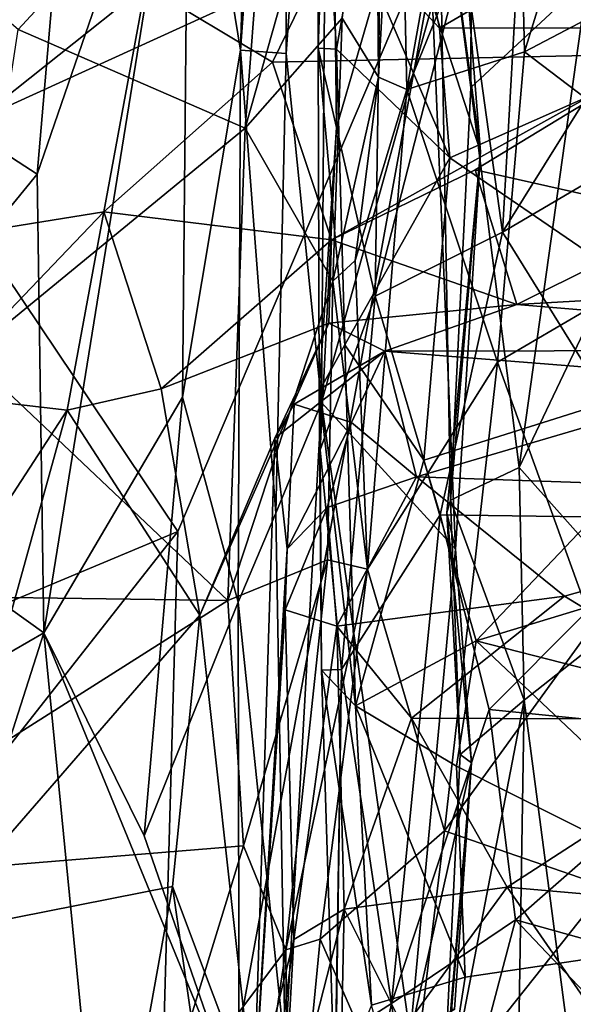
# Model space of a CAD drawing. Extents: x -11.9 to -9.02, y 1 to 3.8.
# Drawn here: x -11.54 to -11.4, y 3.15 to 3.41 of the extents above; entities that cross this region are included whole.
import ezdxf

# ---------------------------------------------------------------- set-up
doc = ezdxf.new("R2010")
doc.units = 0
doc.header["$MEASUREMENT"] = 0
doc.layers.add('1', color=7, linetype='CONTINUOUS')

msp = doc.modelspace()

# ---------------------------------------------------------------- linework, layer by layer
at = {"layer": '1'}
for points in [[(-11.430085, 3.437993, -4.903565), (-11.507215, 3.015127, -4.898532), (-10.935592, 3.58292, -4.916111)], [(-10.935592, 3.58292, -4.916111), (-11.507215, 3.015127, -4.898532), (-10.543912, 3.530387, -4.924129)], [(-11.471435, 3.399516, -6.176341), (-11.483466, 3.400396, -6.076581), (-11.47104, 3.570007, -6.153613)], [(-11.47104, 3.570007, -6.153613), (-11.483466, 3.400396, -6.076581), (-11.478891, 3.553048, -6.087346)], [(-11.460381, 3.553626, -6.187923), (-11.471435, 3.399516, -6.176341), (-11.47104, 3.570007, -6.153613)], [(-11.478891, 3.553048, -6.087346), (-11.483466, 3.400396, -6.076581), (-11.497028, 3.483538, -6.019626)], [(-11.471435, 3.399516, -6.176341), (-11.460381, 3.553626, -6.187923), (-11.462137, 3.307927, -6.201963)], [(-11.433002, 3.412558, -6.230967), (-11.462137, 3.307927, -6.201963), (-11.460381, 3.553626, -6.187923)], [(-10.543912, 3.530387, -4.924129), (-11.507215, 3.015127, -4.898532), (-10.049947, 3.532059, -4.938693)], [(-11.507215, 3.015127, -4.898532), (-10.972268, 1.486248, -4.905993), (-10.049947, 3.532059, -4.938693)], [(-11.370931, 3.522556, -10.145964), (-11.408851, 3.399975, -10.188276), (-11.410383, 3.462435, -10.16419)], [(-11.270135, 3.472801, -10.175955), (-11.408851, 3.399975, -10.188276), (-11.370931, 3.522556, -10.145964)], [(-11.474707, 3.478388, -9.906678), (-11.446733, 3.505193, -9.914416), (-11.482247, 3.379955, -9.961746)], [(-11.446733, 3.505193, -9.914416), (-11.456719, 3.408825, -9.963858), (-11.482247, 3.379955, -9.961746)], [(-11.463037, 3.400932, -8.539767), (-11.459654, 3.497941, -8.38188), (-11.462934, 3.474066, -8.61412)], [(-11.458259, 3.38011, -8.350218), (-11.459654, 3.497941, -8.38188), (-11.463037, 3.400932, -8.539767)], [(-11.459654, 3.497941, -8.38188), (-11.458259, 3.38011, -8.350218), (-11.446816, 3.419386, -8.309236)], [(-11.447789, 3.468717, -9.952192), (-11.441923, 3.491135, -10.091887), (-11.447204, 3.393319, -10.024556)], [(-11.447204, 3.393319, -10.024556), (-11.441923, 3.491135, -10.091887), (-11.439742, 3.390117, -10.158127)], [(-11.430242, 3.443471, -10.147096), (-11.439742, 3.390117, -10.158127), (-11.441923, 3.491135, -10.091887)], [(-11.536864, 3.367892, -5.953162), (-11.605274, 3.412206, -5.895773), (-11.526471, 3.489493, -5.966238)], [(-11.536864, 3.367892, -5.953162), (-11.526471, 3.489493, -5.966238), (-11.497028, 3.483538, -6.019626)], [(-11.541883, 3.405813, -9.935842), (-11.633643, 3.484533, -9.830056), (-11.474707, 3.478388, -9.906678)], [(-11.535141, 3.247467, -5.960061), (-11.536864, 3.367892, -5.953162), (-11.497028, 3.483538, -6.019626)], [(-11.498658, 3.309327, -6.031049), (-11.535141, 3.247467, -5.960061), (-11.497028, 3.483538, -6.019626)], [(-11.483466, 3.400396, -6.076581), (-11.498658, 3.309327, -6.031049), (-11.497028, 3.483538, -6.019626)], [(-11.430085, 3.437993, -4.903565), (-11.591391, 3.481986, -4.902219), (-11.567847, 3.37516, -4.898108)], [(-11.482247, 3.379955, -9.961746), (-11.541883, 3.405813, -9.935842), (-11.474707, 3.478388, -9.906678)], [(-11.414599, 3.352593, -8.177638), (-11.407673, 3.475944, -8.29341), (-11.424919, 3.426296, -8.264971)], [(-11.407673, 3.475944, -8.29341), (-11.414599, 3.352593, -8.177638), (-11.359056, 3.441844, -8.250428)], [(-11.458218, 3.400644, -8.576065), (-11.463037, 3.400932, -8.539767), (-11.462934, 3.474066, -8.61412)], [(-11.458218, 3.400644, -8.576065), (-11.462934, 3.474066, -8.61412), (-11.453134, 3.429763, -8.648109)], [(-11.270135, 3.472801, -10.175955), (-11.351368, 3.356268, -10.201168), (-11.408851, 3.399975, -10.188276)], [(-11.422958, 3.390625, -6.469633), (-11.431488, 3.455329, -6.445552), (-11.422657, 3.470549, -6.484959)], [(-11.422657, 3.470549, -6.484959), (-11.392323, 3.41916, -6.50453), (-11.422958, 3.390625, -6.469633)], [(-11.447204, 3.393319, -10.024556), (-11.456719, 3.408825, -9.963858), (-11.447789, 3.468717, -9.952192)], [(-11.410383, 3.462435, -10.16419), (-11.439742, 3.390117, -10.158127), (-11.430242, 3.443471, -10.147096)], [(-11.439742, 3.390117, -10.158127), (-11.410383, 3.462435, -10.16419), (-11.408851, 3.399975, -10.188276)], [(-11.508386, 3.417302, -9.255132), (-11.600905, 3.455543, -9.35718), (-11.5992, 3.345069, -9.277917)], [(-11.508386, 3.417302, -9.255132), (-11.475017, 3.397282, -9.229186), (-11.446489, 3.455736, -9.26587)], [(-11.446489, 3.455736, -9.26587), (-11.475017, 3.397282, -9.229186), (-11.371657, 3.399461, -9.223793)], [(-11.446489, 3.455736, -9.26587), (-11.371657, 3.399461, -9.223793), (-11.318923, 3.44515, -9.2679)], [(-11.431153, 3.406177, -8.636241), (-11.438009, 3.439129, -8.694333), (-11.346941, 3.455292, -8.745352)], [(-11.426275, 3.446768, -6.261477), (-11.431488, 3.455329, -6.445552), (-11.420376, 3.373711, -6.27355)], [(-11.420376, 3.373711, -6.27355), (-11.431488, 3.455329, -6.445552), (-11.428307, 3.282227, -6.463265)], [(-11.422958, 3.390625, -6.469633), (-11.428307, 3.282227, -6.463265), (-11.431488, 3.455329, -6.445552)], [(-11.346941, 3.455292, -8.745352), (-11.351311, 3.406302, -8.633734), (-11.431153, 3.406177, -8.636241)], [(-11.420376, 3.373711, -6.27355), (-11.433002, 3.412558, -6.230967), (-11.426275, 3.446768, -6.261477)], [(-11.414599, 3.352593, -8.177638), (-11.362917, 3.383036, -8.199477), (-11.359056, 3.441844, -8.250428)], [(-11.431153, 3.406177, -8.636241), (-11.453134, 3.429763, -8.648109), (-11.438009, 3.439129, -8.694333)], [(-11.499917, 3.274086, -4.899851), (-11.430085, 3.437993, -4.903565), (-11.567847, 3.37516, -4.898108)], [(-11.499917, 3.274086, -4.899851), (-11.507215, 3.015127, -4.898532), (-11.430085, 3.437993, -4.903565)], [(-11.428498, 3.37214, -8.580814), (-11.458218, 3.400644, -8.576065), (-11.453134, 3.429763, -8.648109)], [(-11.431153, 3.406177, -8.636241), (-11.428498, 3.37214, -8.580814), (-11.453134, 3.429763, -8.648109)], [(-11.424919, 3.426296, -8.264971), (-11.448123, 3.335832, -8.193346), (-11.414599, 3.352593, -8.177638)], [(-11.424919, 3.426296, -8.264971), (-11.446816, 3.419386, -8.309236), (-11.448123, 3.335832, -8.193346)], [(-11.448123, 3.335832, -8.193346), (-11.446816, 3.419386, -8.309236), (-11.458259, 3.38011, -8.350218)], [(-11.392323, 3.41916, -6.50453), (-11.410242, 3.290803, -6.495637), (-11.422958, 3.390625, -6.469633)], [(-11.410242, 3.290803, -6.495637), (-11.392323, 3.41916, -6.50453), (-11.378912, 3.356568, -6.511032)], [(-11.5992, 3.345069, -9.277917), (-11.519344, 3.357977, -9.229511), (-11.508386, 3.417302, -9.255132)], [(-11.519344, 3.357977, -9.229511), (-11.475017, 3.397282, -9.229186), (-11.508386, 3.417302, -9.255132)], [(-11.462137, 3.307927, -6.201963), (-11.433002, 3.412558, -6.230967), (-11.426956, 3.269433, -6.243473)], [(-11.426956, 3.269433, -6.243473), (-11.433002, 3.412558, -6.230967), (-11.420376, 3.373711, -6.27355)], [(-11.598298, 3.292722, -5.894042), (-11.605274, 3.412206, -5.895773), (-11.536864, 3.367892, -5.953162)], [(-11.459223, 3.339773, -10.002354), (-11.482247, 3.379955, -9.961746), (-11.456719, 3.408825, -9.963858)], [(-11.459223, 3.339773, -10.002354), (-11.456719, 3.408825, -9.963858), (-11.447204, 3.393319, -10.024556)], [(-11.541883, 3.405813, -9.935842), (-11.482247, 3.379955, -9.961746), (-11.554899, 3.320343, -9.962971)], [(-11.431153, 3.406177, -8.636241), (-11.351311, 3.406302, -8.633734), (-11.428498, 3.37214, -8.580814)], [(-11.351311, 3.406302, -8.633734), (-11.351304, 3.319258, -8.520107), (-11.428498, 3.37214, -8.580814)], [(-11.498658, 3.309327, -6.031049), (-11.483466, 3.400396, -6.076581), (-11.48407, 3.255483, -6.089838)], [(-11.48407, 3.255483, -6.089838), (-11.483466, 3.400396, -6.076581), (-11.474161, 3.278829, -6.176688)], [(-11.474161, 3.278829, -6.176688), (-11.483466, 3.400396, -6.076581), (-11.471435, 3.399516, -6.176341)], [(-11.459518, 3.350652, -9.194785), (-11.371657, 3.399461, -9.223793), (-11.475017, 3.397282, -9.229186)], [(-11.462137, 3.307927, -6.201963), (-11.474161, 3.278829, -6.176688), (-11.471435, 3.399516, -6.176341)], [(-11.458259, 3.38011, -8.350218), (-11.463037, 3.400932, -8.539767), (-11.462766, 3.310918, -8.417216)], [(-11.463037, 3.400932, -8.539767), (-11.458218, 3.400644, -8.576065), (-11.456079, 3.323059, -8.4942)], [(-11.463037, 3.400932, -8.539767), (-11.456079, 3.323059, -8.4942), (-11.462766, 3.310918, -8.417216)], [(-11.371657, 3.399461, -9.223793), (-11.459518, 3.350652, -9.194785), (-11.421814, 3.368998, -9.208914)], [(-11.428498, 3.37214, -8.580814), (-11.456079, 3.323059, -8.4942), (-11.458218, 3.400644, -8.576065)], [(-11.439742, 3.390117, -10.158127), (-11.408851, 3.399975, -10.188276), (-11.415921, 3.318514, -10.191159)], [(-11.365375, 3.356332, -9.196743), (-11.371657, 3.399461, -9.223793), (-11.421814, 3.368998, -9.208914)], [(-11.408851, 3.399975, -10.188276), (-11.351368, 3.356268, -10.201168), (-11.415921, 3.318514, -10.191159)], [(-11.459518, 3.350652, -9.194785), (-11.475017, 3.397282, -9.229186), (-11.519344, 3.357977, -9.229511)], [(-11.447204, 3.393319, -10.024556), (-11.453322, 3.345221, -10.117887), (-11.459223, 3.339773, -10.002354)], [(-11.447204, 3.393319, -10.024556), (-11.439742, 3.390117, -10.158127), (-11.453322, 3.345221, -10.117887)], [(-11.453322, 3.345221, -10.117887), (-11.439742, 3.390117, -10.158127), (-11.450076, 3.26417, -10.144936)], [(-11.439742, 3.390117, -10.158127), (-11.415921, 3.318514, -10.191159), (-11.450076, 3.26417, -10.144936)], [(-11.410242, 3.290803, -6.495637), (-11.428307, 3.282227, -6.463265), (-11.422958, 3.390625, -6.469633)], [(-11.414599, 3.352593, -8.177638), (-11.368032, 3.277516, -8.107146), (-11.362917, 3.383036, -8.199477)], [(-11.554899, 3.320343, -9.962971), (-11.482247, 3.379955, -9.961746), (-11.486819, 3.25589, -9.994232)], [(-11.486819, 3.25589, -9.994232), (-11.482247, 3.379955, -9.961746), (-11.459223, 3.339773, -10.002354)], [(-11.462552, 3.295471, -8.246579), (-11.458259, 3.38011, -8.350218), (-11.462766, 3.310918, -8.417216)], [(-11.448123, 3.335832, -8.193346), (-11.458259, 3.38011, -8.350218), (-11.462552, 3.295471, -8.246579)], [(-11.499917, 3.274086, -4.899851), (-11.567847, 3.37516, -4.898108), (-11.58356, 3.239063, -4.899053)], [(-11.426956, 3.269433, -6.243473), (-11.420376, 3.373711, -6.27355), (-11.429244, 3.278969, -6.385185)], [(-11.429244, 3.278969, -6.385185), (-11.420376, 3.373711, -6.27355), (-11.428307, 3.282227, -6.463265)], [(-11.435344, 3.292738, -8.486981), (-11.456079, 3.323059, -8.4942), (-11.428498, 3.37214, -8.580814)], [(-11.435344, 3.292738, -8.486981), (-11.428498, 3.37214, -8.580814), (-11.351304, 3.319258, -8.520107)], [(-11.459518, 3.350652, -9.194785), (-11.410892, 3.333664, -9.159738), (-11.421814, 3.368998, -9.208914)], [(-11.421814, 3.368998, -9.208914), (-11.410892, 3.333664, -9.159738), (-11.365375, 3.356332, -9.196743)], [(-11.536864, 3.367892, -5.953162), (-11.535141, 3.247467, -5.960061), (-11.598298, 3.292722, -5.894042)], [(-11.565186, 3.310075, -9.227958), (-11.519344, 3.357977, -9.229511), (-11.5992, 3.345069, -9.277917)], [(-11.519344, 3.357977, -9.229511), (-11.565186, 3.310075, -9.227958), (-11.528955, 3.305934, -9.207309)], [(-11.528955, 3.305934, -9.207309), (-11.504255, 3.311456, -9.208302), (-11.519344, 3.357977, -9.229511)], [(-11.504255, 3.311456, -9.208302), (-11.459518, 3.350652, -9.194785), (-11.519344, 3.357977, -9.229511)], [(-11.351368, 3.356268, -10.201168), (-11.390906, 3.249303, -10.202022), (-11.415921, 3.318514, -10.191159)], [(-11.365375, 3.356332, -9.196743), (-11.410892, 3.333664, -9.159738), (-11.270687, 3.341731, -9.176484)], [(-11.378912, 3.356568, -6.511032), (-11.377811, 3.254365, -6.512116), (-11.410242, 3.290803, -6.495637)], [(-11.504255, 3.311456, -9.208302), (-11.460275, 3.328717, -9.174406), (-11.459518, 3.350652, -9.194785)], [(-11.459518, 3.350652, -9.194785), (-11.460275, 3.328717, -9.174406), (-11.410892, 3.333664, -9.159738)], [(-11.414599, 3.352593, -8.177638), (-11.448123, 3.335832, -8.193346), (-11.431014, 3.278415, -8.123381)], [(-11.368032, 3.277516, -8.107146), (-11.414599, 3.352593, -8.177638), (-11.431014, 3.278415, -8.123381)], [(-11.450076, 3.26417, -10.144936), (-11.459223, 3.339773, -10.002354), (-11.453322, 3.345221, -10.117887)], [(-11.267646, 3.321747, -9.10205), (-11.270687, 3.341731, -9.176484), (-11.410892, 3.333664, -9.159738)], [(-11.460565, 3.266589, -10.023412), (-11.486819, 3.25589, -9.994232), (-11.459223, 3.339773, -10.002354)], [(-11.450076, 3.26417, -10.144936), (-11.460565, 3.266589, -10.023412), (-11.459223, 3.339773, -10.002354)], [(-11.462552, 3.295471, -8.246579), (-11.456922, 3.237838, -8.140852), (-11.448123, 3.335832, -8.193346)], [(-11.456922, 3.237838, -8.140852), (-11.431014, 3.278415, -8.123381), (-11.448123, 3.335832, -8.193346)], [(-11.410892, 3.333664, -9.159738), (-11.460275, 3.328717, -9.174406), (-11.445574, 3.321392, -9.10032)], [(-11.445574, 3.321392, -9.10032), (-11.267646, 3.321747, -9.10205), (-11.410892, 3.333664, -9.159738)], [(-11.504255, 3.311456, -9.208302), (-11.494118, 3.252099, -9.189531), (-11.460275, 3.328717, -9.174406)], [(-11.474477, 3.298559, -9.161072), (-11.460275, 3.328717, -9.174406), (-11.494118, 3.252099, -9.189531)], [(-11.474477, 3.298559, -9.161072), (-11.445574, 3.321392, -9.10032), (-11.460275, 3.328717, -9.174406)], [(-11.456079, 3.323059, -8.4942), (-11.453271, 3.228302, -8.388855), (-11.462766, 3.310918, -8.417216)], [(-11.453271, 3.228302, -8.388855), (-11.456079, 3.323059, -8.4942), (-11.435344, 3.292738, -8.486981)], [(-11.267646, 3.321747, -9.10205), (-11.445574, 3.321392, -9.10032), (-11.350729, 3.313872, -9.065032)], [(-11.554899, 3.320343, -9.962971), (-11.486819, 3.25589, -9.994232), (-11.589063, 3.257303, -9.959006)], [(-11.474477, 3.298559, -9.161072), (-11.469333, 3.307509, -9.107457), (-11.445574, 3.321392, -9.10032)], [(-11.454338, 3.302701, -9.053282), (-11.445574, 3.321392, -9.10032), (-11.469333, 3.307509, -9.107457)], [(-11.437262, 3.288432, -8.983495), (-11.445574, 3.321392, -9.10032), (-11.454338, 3.302701, -9.053282)], [(-11.437262, 3.288432, -8.983495), (-11.350729, 3.313872, -9.065032), (-11.445574, 3.321392, -9.10032)], [(-11.351304, 3.319258, -8.520107), (-11.421522, 3.245336, -8.435941), (-11.435344, 3.292738, -8.486981)], [(-11.421522, 3.245336, -8.435941), (-11.351304, 3.319258, -8.520107), (-11.273978, 3.290107, -8.495178)], [(-11.450076, 3.26417, -10.144936), (-11.415921, 3.318514, -10.191159), (-11.429877, 3.195474, -10.174889)], [(-11.415921, 3.318514, -10.191159), (-11.390906, 3.249303, -10.202022), (-11.429877, 3.195474, -10.174889)], [(-11.494118, 3.252099, -9.189531), (-11.504255, 3.311456, -9.208302), (-11.528955, 3.305934, -9.207309)], [(-11.303372, 3.283722, -8.970102), (-11.350729, 3.313872, -9.065032), (-11.437262, 3.288432, -8.983495)], [(-11.528955, 3.305934, -9.207309), (-11.565186, 3.310075, -9.227958), (-11.589184, 3.213324, -9.209353)], [(-11.498658, 3.309327, -6.031049), (-11.508776, 3.19416, -6.000741), (-11.535141, 3.247467, -5.960061)], [(-11.498658, 3.309327, -6.031049), (-11.48407, 3.255483, -6.089838), (-11.508776, 3.19416, -6.000741)], [(-11.462552, 3.295471, -8.246579), (-11.462766, 3.310918, -8.417216), (-11.462152, 3.237651, -8.357424)], [(-11.462152, 3.237651, -8.357424), (-11.462766, 3.310918, -8.417216), (-11.453271, 3.228302, -8.388855)], [(-11.471205, 3.269526, -9.047861), (-11.469333, 3.307509, -9.107457), (-11.474477, 3.298559, -9.161072)], [(-11.462137, 3.307927, -6.201963), (-11.471745, 3.137481, -6.179258), (-11.474161, 3.278829, -6.176688)], [(-11.471745, 3.137481, -6.179258), (-11.462137, 3.307927, -6.201963), (-11.438933, 3.141758, -6.231256)], [(-11.471205, 3.269526, -9.047861), (-11.454338, 3.302701, -9.053282), (-11.469333, 3.307509, -9.107457)], [(-11.462137, 3.307927, -6.201963), (-11.426956, 3.269433, -6.243473), (-11.438933, 3.141758, -6.231256)], [(-11.589184, 3.213324, -9.209353), (-11.567298, 3.167842, -9.194317), (-11.528955, 3.305934, -9.207309)], [(-11.494118, 3.252099, -9.189531), (-11.528955, 3.305934, -9.207309), (-11.567298, 3.167842, -9.194317)], [(-11.471205, 3.269526, -9.047861), (-11.460657, 3.280378, -8.989717), (-11.454338, 3.302701, -9.053282)], [(-11.454338, 3.302701, -9.053282), (-11.460657, 3.280378, -8.989717), (-11.437262, 3.288432, -8.983495)], [(-11.474477, 3.298559, -9.161072), (-11.494118, 3.252099, -9.189531), (-11.479908, 3.123957, -9.132577)], [(-11.479908, 3.123957, -9.132577), (-11.471205, 3.269526, -9.047861), (-11.474477, 3.298559, -9.161072)], [(-11.462552, 3.295471, -8.246579), (-11.462152, 3.237651, -8.357424), (-11.456922, 3.237838, -8.140852)], [(-11.535141, 3.247467, -5.960061), (-11.610055, 3.204195, -5.890904), (-11.598298, 3.292722, -5.894042)], [(-11.421522, 3.245336, -8.435941), (-11.453271, 3.228302, -8.388855), (-11.435344, 3.292738, -8.486981)], [(-11.428307, 3.282227, -6.463265), (-11.410242, 3.290803, -6.495637), (-11.408972, 3.229748, -6.491327)], [(-11.408972, 3.229748, -6.491327), (-11.410242, 3.290803, -6.495637), (-11.377811, 3.254365, -6.512116)], [(-11.437262, 3.288432, -8.983495), (-11.460657, 3.280378, -8.989717), (-11.458144, 3.249222, -8.910415)], [(-11.437262, 3.288432, -8.983495), (-11.458144, 3.249222, -8.910415), (-11.398386, 3.257043, -8.897215)], [(-11.437262, 3.288432, -8.983495), (-11.398386, 3.257043, -8.897215), (-11.303372, 3.283722, -8.970102)], [(-11.421522, 3.245336, -8.435941), (-11.273978, 3.290107, -8.495178), (-11.268229, 3.206093, -8.405195)], [(-11.345408, 3.224699, -8.845794), (-11.303372, 3.283722, -8.970102), (-11.398386, 3.257043, -8.897215)], [(-11.460657, 3.280378, -8.989717), (-11.471205, 3.269526, -9.047861), (-11.471763, 3.253443, -8.977292)], [(-11.460657, 3.280378, -8.989717), (-11.471763, 3.253443, -8.977292), (-11.458144, 3.249222, -8.910415)], [(-11.428307, 3.282227, -6.463265), (-11.425761, 3.215455, -6.457407), (-11.429244, 3.278969, -6.385185)], [(-11.428307, 3.282227, -6.463265), (-11.408972, 3.229748, -6.491327), (-11.425761, 3.215455, -6.457407)], [(-11.474161, 3.278829, -6.176688), (-11.471745, 3.137481, -6.179258), (-11.48407, 3.255483, -6.089838)], [(-11.443755, 3.150148, -8.059801), (-11.431014, 3.278415, -8.123381), (-11.456922, 3.237838, -8.140852)], [(-11.431014, 3.278415, -8.123381), (-11.443755, 3.150148, -8.059801), (-11.418155, 3.227316, -8.073018)], [(-11.418155, 3.227316, -8.073018), (-11.368032, 3.277516, -8.107146), (-11.431014, 3.278415, -8.123381)], [(-11.422819, 3.213284, -6.260366), (-11.429244, 3.278969, -6.385185), (-11.425761, 3.215455, -6.457407)], [(-11.422819, 3.213284, -6.260366), (-11.426956, 3.269433, -6.243473), (-11.429244, 3.278969, -6.385185)], [(-11.418155, 3.227316, -8.073018), (-11.355382, 3.221043, -8.060451), (-11.368032, 3.277516, -8.107146)], [(-11.58356, 3.239063, -4.899053), (-11.581773, 3.170003, -4.89603), (-11.499917, 3.274086, -4.899851)], [(-11.581773, 3.170003, -4.89603), (-11.507215, 3.015127, -4.898532), (-11.499917, 3.274086, -4.899851)], [(-11.471205, 3.269526, -9.047861), (-11.479908, 3.123957, -9.132577), (-11.471763, 3.253443, -8.977292)], [(-11.422819, 3.213284, -6.260366), (-11.438933, 3.141758, -6.231256), (-11.426956, 3.269433, -6.243473)], [(-11.482633, 3.191479, -9.996991), (-11.486819, 3.25589, -9.994232), (-11.460565, 3.266589, -10.023412)], [(-11.482633, 3.191479, -9.996991), (-11.460565, 3.266589, -10.023412), (-11.47152, 3.164213, -10.015265)], [(-11.47152, 3.164213, -10.015265), (-11.460565, 3.266589, -10.023412), (-11.450076, 3.26417, -10.144936)], [(-11.462516, 3.166999, -10.114655), (-11.47152, 3.164213, -10.015265), (-11.450076, 3.26417, -10.144936)], [(-11.450076, 3.26417, -10.144936), (-11.429877, 3.195474, -10.174889), (-11.462516, 3.166999, -10.114655)], [(-11.486819, 3.25589, -9.994232), (-11.604033, 3.181617, -9.944641), (-11.589063, 3.257303, -9.959006)], [(-11.604033, 3.181617, -9.944641), (-11.486819, 3.25589, -9.994232), (-11.482633, 3.191479, -9.996991)], [(-11.508776, 3.19416, -6.000741), (-11.48407, 3.255483, -6.089838), (-11.483774, 3.122282, -6.057557)], [(-11.48407, 3.255483, -6.089838), (-11.471745, 3.137481, -6.179258), (-11.483774, 3.122282, -6.057557)], [(-11.438581, 3.225002, -8.854571), (-11.398386, 3.257043, -8.897215), (-11.458144, 3.249222, -8.910415)], [(-11.438581, 3.225002, -8.854571), (-11.345408, 3.224699, -8.845794), (-11.398386, 3.257043, -8.897215)], [(-11.494118, 3.252099, -9.189531), (-11.567298, 3.167842, -9.194317), (-11.501307, 3.180853, -9.189227)], [(-11.501307, 3.180853, -9.189227), (-11.479908, 3.123957, -9.132577), (-11.494118, 3.252099, -9.189531)], [(-11.479908, 3.123957, -9.132577), (-11.469461, 3.166887, -8.850809), (-11.471763, 3.253443, -8.977292)], [(-11.458144, 3.249222, -8.910415), (-11.471763, 3.253443, -8.977292), (-11.469461, 3.166887, -8.850809)], [(-11.408972, 3.229748, -6.491327), (-11.377811, 3.254365, -6.512116), (-11.393702, 3.113756, -6.509605)], [(-11.535141, 3.247467, -5.960061), (-11.578156, 3.11293, -5.909151), (-11.610055, 3.204195, -5.890904)], [(-11.512167, 3.013097, -5.990887), (-11.578156, 3.11293, -5.909151), (-11.535141, 3.247467, -5.960061)], [(-11.535141, 3.247467, -5.960061), (-11.483774, 3.122282, -6.057557), (-11.512167, 3.013097, -5.990887)], [(-11.535141, 3.247467, -5.960061), (-11.508776, 3.19416, -6.000741), (-11.483774, 3.122282, -6.057557)], [(-11.458144, 3.249222, -8.910415), (-11.469461, 3.166887, -8.850809), (-11.456249, 3.174925, -8.79541)], [(-11.458144, 3.249222, -8.910415), (-11.456249, 3.174925, -8.79541), (-11.438581, 3.225002, -8.854571)], [(-11.387303, 3.18076, -10.18743), (-11.429877, 3.195474, -10.174889), (-11.390906, 3.249303, -10.202022)], [(-11.453271, 3.228302, -8.388855), (-11.421522, 3.245336, -8.435941), (-11.42669, 3.212453, -8.404135)], [(-11.421522, 3.245336, -8.435941), (-11.341078, 3.16936, -8.360584), (-11.42669, 3.212453, -8.404135)], [(-11.421522, 3.245336, -8.435941), (-11.268229, 3.206093, -8.405195), (-11.341078, 3.16936, -8.360584)], [(-11.456922, 3.237838, -8.140852), (-11.462152, 3.237651, -8.357424), (-11.458705, 3.126297, -8.262342)], [(-11.462152, 3.237651, -8.357424), (-11.453271, 3.228302, -8.388855), (-11.449038, 3.149673, -8.307897)], [(-11.462152, 3.237651, -8.357424), (-11.449038, 3.149673, -8.307897), (-11.458705, 3.126297, -8.262342)], [(-11.458705, 3.126297, -8.262342), (-11.458338, 3.140864, -8.119876), (-11.456922, 3.237838, -8.140852)], [(-11.458338, 3.140864, -8.119876), (-11.443755, 3.150148, -8.059801), (-11.456922, 3.237838, -8.140852)], [(-11.408972, 3.229748, -6.491327), (-11.430511, 3.117909, -6.459558), (-11.425761, 3.215455, -6.457407)], [(-11.430511, 3.117909, -6.459558), (-11.408972, 3.229748, -6.491327), (-11.410616, 3.126546, -6.498751)], [(-11.393702, 3.113756, -6.509605), (-11.410616, 3.126546, -6.498751), (-11.408972, 3.229748, -6.491327)], [(-11.453271, 3.228302, -8.388855), (-11.42669, 3.212453, -8.404135), (-11.424453, 3.157078, -8.344085)], [(-11.453271, 3.228302, -8.388855), (-11.424453, 3.157078, -8.344085), (-11.449038, 3.149673, -8.307897)], [(-11.443755, 3.150148, -8.059801), (-11.411252, 3.172092, -8.039583), (-11.418155, 3.227316, -8.073018)], [(-11.411252, 3.172092, -8.039583), (-11.355382, 3.221043, -8.060451), (-11.418155, 3.227316, -8.073018)], [(-11.413437, 3.180689, -8.768606), (-11.438581, 3.225002, -8.854571), (-11.456249, 3.174925, -8.79541)], [(-11.438581, 3.225002, -8.854571), (-11.413437, 3.180689, -8.768606), (-11.345408, 3.224699, -8.845794)], [(-11.413437, 3.180689, -8.768606), (-11.280097, 3.169069, -8.766213), (-11.345408, 3.224699, -8.845794)], [(-11.411252, 3.172092, -8.039583), (-11.346519, 3.154094, -8.018347), (-11.355382, 3.221043, -8.060451)], [(-11.427248, 3.148587, -6.26227), (-11.438933, 3.141758, -6.231256), (-11.422819, 3.213284, -6.260366)], [(-11.430511, 3.117909, -6.459558), (-11.422819, 3.213284, -6.260366), (-11.425761, 3.215455, -6.457407)], [(-11.428202, 3.148836, -6.37231), (-11.422819, 3.213284, -6.260366), (-11.430511, 3.117909, -6.459558)], [(-11.427248, 3.148587, -6.26227), (-11.422819, 3.213284, -6.260366), (-11.428202, 3.148836, -6.37231)], [(-11.424453, 3.157078, -8.344085), (-11.42669, 3.212453, -8.404135), (-11.341078, 3.16936, -8.360584)], [(-11.429877, 3.195474, -10.174889), (-11.43966, 3.114849, -10.130513), (-11.462516, 3.166999, -10.114655)], [(-11.429877, 3.195474, -10.174889), (-11.387303, 3.18076, -10.18743), (-11.43966, 3.114849, -10.130513)], [(-11.504588, 3.120282, -9.95969), (-11.604033, 3.181617, -9.944641), (-11.482633, 3.191479, -9.996991)], [(-11.482633, 3.191479, -9.996991), (-11.47152, 3.164213, -10.015265), (-11.504588, 3.120282, -9.95969)], [(-11.633319, 3.140594, -9.918101), (-11.604033, 3.181617, -9.944641), (-11.504588, 3.120282, -9.95969)], [(-11.501307, 3.180853, -9.189227), (-11.567298, 3.167842, -9.194317), (-11.5157, 3.101097, -9.194048)], [(-11.5157, 3.101097, -9.194048), (-11.493703, 3.127781, -9.177855), (-11.501307, 3.180853, -9.189227)], [(-11.493703, 3.127781, -9.177855), (-11.479908, 3.123957, -9.132577), (-11.501307, 3.180853, -9.189227)], [(-11.413437, 3.180689, -8.768606), (-11.456249, 3.174925, -8.79541), (-11.440559, 3.143547, -8.728398)], [(-11.346581, 3.084116, -8.650661), (-11.413437, 3.180689, -8.768606), (-11.440559, 3.143547, -8.728398)], [(-11.378051, 3.13857, -10.168991), (-11.43966, 3.114849, -10.130513), (-11.387303, 3.18076, -10.18743)], [(-11.413437, 3.180689, -8.768606), (-11.346581, 3.084116, -8.650661), (-11.280097, 3.169069, -8.766213)], [(-11.456249, 3.174925, -8.79541), (-11.469461, 3.166887, -8.850809), (-11.472603, 3.110989, -8.767257)], [(-11.472603, 3.110989, -8.767257), (-11.457776, 3.099809, -8.694989), (-11.456249, 3.174925, -8.79541)], [(-11.456249, 3.174925, -8.79541), (-11.457776, 3.099809, -8.694989), (-11.440559, 3.143547, -8.728398)], [(-11.443755, 3.150148, -8.059801), (-11.434521, 3.084053, -7.99191), (-11.411252, 3.172092, -8.039583)], [(-11.411252, 3.172092, -8.039583), (-11.434521, 3.084053, -7.99191), (-11.353822, 3.111629, -7.993089)], [(-11.346519, 3.154094, -8.018347), (-11.411252, 3.172092, -8.039583), (-11.353822, 3.111629, -7.993089)], [(-11.608709, 3.066052, -4.897825), (-11.507215, 3.015127, -4.898532), (-11.581773, 3.170003, -4.89603)], [(-11.434153, 3.095481, -8.295868), (-11.424453, 3.157078, -8.344085), (-11.341078, 3.16936, -8.360584)], [(-11.434153, 3.095481, -8.295868), (-11.341078, 3.16936, -8.360584), (-11.385807, 3.092806, -8.29175)], [(-11.573226, 3.088302, -9.204814), (-11.5157, 3.101097, -9.194048), (-11.567298, 3.167842, -9.194317)], [(-11.469461, 3.166887, -8.850809), (-11.480145, 3.085246, -8.973356), (-11.472603, 3.110989, -8.767257)], [(-11.480145, 3.085246, -8.973356), (-11.469461, 3.166887, -8.850809), (-11.479908, 3.123957, -9.132577)], [(-11.470802, 3.081056, -10.062168), (-11.47152, 3.164213, -10.015265), (-11.462516, 3.166999, -10.114655)], [(-11.462516, 3.166999, -10.114655), (-11.43966, 3.114849, -10.130513), (-11.470802, 3.081056, -10.062168)], [(-11.484892, 3.074571, -9.973362), (-11.504588, 3.120282, -9.95969), (-11.47152, 3.164213, -10.015265)], [(-11.470802, 3.081056, -10.062168), (-11.484892, 3.074571, -9.973362), (-11.47152, 3.164213, -10.015265)], [(-11.424453, 3.157078, -8.344085), (-11.434153, 3.095481, -8.295868), (-11.449038, 3.149673, -8.307897)], [(-11.464128, 3.052087, -8.005428), (-11.434521, 3.084053, -7.99191), (-11.443755, 3.150148, -8.059801)], [(-11.464128, 3.052087, -8.005428), (-11.443755, 3.150148, -8.059801), (-11.458338, 3.140864, -8.119876)]]:
    msp.add_3dface(points, dxfattribs=at)

doc.saveas('drawing.dxf')
